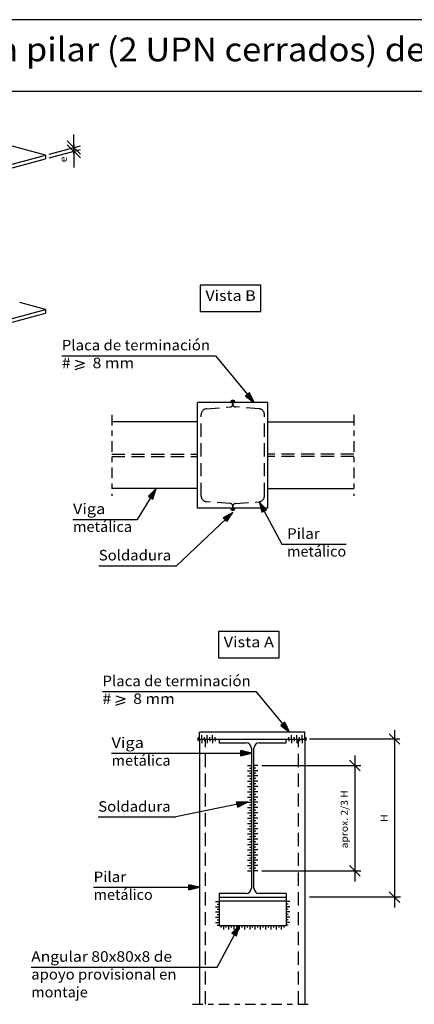
# Model space of a CAD drawing. Units: millimetres. Extents: x -172 to -105.6, y 426.6 to 470.
# Drawn here: x -137.3 to -129.8, y 427.3 to 446 of the extents above; entities that cross this region are included whole.
import ezdxf
from ezdxf.enums import TextEntityAlignment as Align

# ---------------------------------------------------------------- set-up
doc = ezdxf.new("R2010")
doc.units = ezdxf.units.MM
doc.linetypes.add('DASHDOT', pattern=[0.4, 0.2, -0.1, 0, -0.1])
doc.linetypes.add('DASHED', pattern=[0.375, 0.25, -0.125])
for name, color, linetype in [('0-CYPE0', 1, 'Continuous'), ('0-CYPE1', 2, 'Continuous'), ('0-CYPE2', 4, 'Continuous'), ('CYPECABECERA', 2, 'Continuous')]:
    doc.layers.add(name, color=color, linetype=linetype)
doc.styles.add('CYPETXT', font='romans', dxfattribs={"height": 0.2})

msp = doc.modelspace()

# ---------------------------------------------------------------- hatches: boundary and pattern name
at = {"layer": '0-CYPE1'}
h = msp.add_hatch(color=256, dxfattribs=at)
edge = h.paths.add_edge_path(flags=0)
edge.add_line((-133.24, 438.758), (-133.24, 438.8))
edge.add_arc((-133.24, 438.758), 0.0422, 89.9954, 179.9955)
edge.add_line((-133.282, 438.758), (-133.24, 438.758))
h = msp.add_hatch(color=256, dxfattribs=at)
edge = h.paths.add_edge_path(flags=0)
edge.add_line((-133.24, 438.758), (-133.198, 438.758))
edge.add_arc((-133.24, 438.758), 0.0422, 360, 450)
edge.add_line((-133.24, 438.8), (-133.24, 438.758))
h = msp.add_hatch(color=256, dxfattribs=at)
edge = h.paths.add_edge_path(flags=0)
edge.add_line((-133.24, 436.758), (-133.282, 436.758))
edge.add_arc((-133.24, 436.758), 0.0422, 180, 270)
edge.add_line((-133.24, 436.716), (-133.24, 436.758))
h = msp.add_hatch(color=256, dxfattribs=at)
edge = h.paths.add_edge_path(flags=0)
edge.add_line((-133.24, 436.758), (-133.24, 436.716))
edge.add_arc((-133.24, 436.758), 0.0422, 270.0045, 360.0046)
edge.add_line((-133.198, 436.758), (-133.24, 436.758))
h = msp.add_hatch(color=256, dxfattribs=at)
edge = h.paths.add_edge_path(flags=0)
edge.add_line((-133.875, 432.376), (-133.875, 432.409))
edge.add_arc((-133.875, 432.376), 0.0337, 90, 180)
edge.add_line((-133.909, 432.376), (-133.875, 432.376))
h = msp.add_hatch(color=256, dxfattribs=at)
edge = h.paths.add_edge_path(flags=0)
edge.add_line((-133.875, 432.376), (-133.909, 432.376))
edge.add_arc((-133.875, 432.376), 0.0337, 180, 270)
edge.add_line((-133.875, 432.342), (-133.875, 432.376))
h = msp.add_hatch(color=256, dxfattribs=at)
edge = h.paths.add_edge_path(flags=0)
edge.add_line((-131.875, 432.376), (-131.841, 432.376))
edge.add_arc((-131.875, 432.376), 0.0337, 360, 450)
edge.add_line((-131.875, 432.409), (-131.875, 432.376))
h = msp.add_hatch(color=256, dxfattribs=at)
edge = h.paths.add_edge_path(flags=0)
edge.add_line((-131.875, 432.376), (-131.875, 432.342))
edge.add_arc((-131.875, 432.376), 0.0337, 270, 360)
edge.add_line((-131.841, 432.376), (-131.875, 432.376))
at = {"layer": '0-CYPE2'}
for points in [[(-133.002, 438.88), (-132.836, 438.758), (-132.925, 438.944)], [(-134.757, 436.928), (-134.695, 437.125), (-134.842, 436.98)], [(-132.6, 436.725), (-132.738, 436.878), (-132.689, 436.678)], [(-133.351, 436.5), (-133.24, 436.674), (-133.42, 436.573)], [(-132.33, 432.631), (-132.164, 432.509), (-132.253, 432.695)], [(-133.087, 432.058), (-132.887, 432.108), (-133.087, 432.158)], [(-133.147, 431.087), (-132.962, 431.176), (-133.167, 431.185)], [(-134.075, 429.514), (-133.875, 429.564), (-134.075, 429.614)], [(-133.17, 428.644), (-133.113, 428.842), (-133.256, 428.694)]]:
    msp.add_hatch(color=256, dxfattribs=at).paths.add_polyline_path(points, flags=0)

# ---------------------------------------------------------------- linework, layer by layer
at = {"layer": '0-CYPE0', "linetype": 'DASHED'}
for p, q in [((-133.742, 438.638), (-133.289, 438.674)), ((-133.24, 438.727), (-133.24, 438.758)), ((-132.738, 438.638), (-133.191, 438.674)), ((-133.84, 436.985), (-133.84, 438.532)), ((-132.64, 436.985), (-132.64, 438.532)), ((-135.538, 437.782), (-133.907, 437.782)), ((-135.538, 437.734), (-133.907, 437.734)), ((-130.942, 437.782), (-132.573, 437.782)), ((-130.942, 437.734), (-132.573, 437.734)), ((-133.289, 436.842), (-133.742, 436.878)), ((-133.24, 436.758), (-133.24, 436.789)), ((-133.191, 436.842), (-132.738, 436.878)), ((-133.755, 427.345), (-133.755, 432.376)), ((-131.995, 427.345), (-131.995, 432.376))]:
    msp.add_line(p, q, dxfattribs=at)
for centre, radius, start, end in [((-133.293, 438.727), 0.0533, 274.5739, 360), ((-133.187, 438.727), 0.0533, 180, 265.4261), ((-133.733, 438.532), 0.107, 94.5739, 180), ((-132.747, 438.532), 0.107, 0, 85.4261), ((-133.733, 436.985), 0.107, 180, 265.4261), ((-132.747, 436.985), 0.107, 274.5739, 360), ((-133.293, 436.789), 0.0533, 0, 85.4261), ((-133.187, 436.789), 0.0533, 94.5739, 180)]:
    msp.add_arc(centre, radius, start, end, dxfattribs=at)
at = {"layer": '0-CYPE1'}
for p, q in [((-136.132, 443.469), (-136.382, 443.719)), ((-136.257, 443.469), (-136.257, 443.844)), ((-136.728, 443.468), (-136.132, 443.628)), ((-136.728, 443.397), (-136.132, 443.556)), ((-136.132, 443.398), (-136.382, 443.648)), ((-136.257, 443.648), (-136.257, 443.217)), ((-136.257, 443.523), (-136.257, 443.594)), ((-136.485, 439.647), (-133.571, 439.647)), ((-133.571, 439.647), (-132.836, 438.758)), ((-136.23, 439.564), (-136.056, 439.504)), ((-136.23, 439.444), (-136.056, 439.504)), ((-136.23, 439.384), (-136.056, 439.444)), ((-133.24, 438.758), (-133.24, 438.8)), ((-133.24, 438.8), (-133.24, 438.758)), ((-134.695, 437.125), (-135.052, 436.543)), ((-132.738, 436.878), (-132.31, 436.073)), ((-133.24, 436.674), (-134.31, 435.663)), ((-133.24, 436.758), (-133.282, 436.758)), ((-133.24, 436.758), (-133.24, 436.716)), ((-133.198, 436.758), (-133.24, 436.758)), ((-133.24, 436.716), (-133.24, 436.758)), ((-136.274, 436.543), (-135.052, 436.543)), ((-132.31, 436.073), (-131.088, 436.073)), ((-135.784, 435.663), (-134.31, 435.663)), ((-135.714, 433.278), (-132.8, 433.278)), ((-132.8, 433.278), (-132.164, 432.509)), ((-135.459, 433.196), (-135.285, 433.136)), ((-135.459, 433.076), (-135.285, 433.136)), ((-135.459, 433.016), (-135.285, 433.076)), ((-130.169, 432.542), (-130.169, 429.183)), ((-133.875, 432.376), (-133.875, 432.409)), ((-133.875, 432.342), (-133.875, 432.376)), ((-133.825, 432.376), (-133.825, 432.451)), ((-133.825, 432.376), (-133.825, 432.301)), ((-133.775, 432.376), (-133.775, 432.413)), ((-133.775, 432.376), (-133.775, 432.338)), ((-133.725, 432.376), (-133.725, 432.451)), ((-133.725, 432.376), (-133.725, 432.301)), ((-133.675, 432.376), (-133.675, 432.413)), ((-133.675, 432.376), (-133.675, 432.338)), ((-133.625, 432.376), (-133.625, 432.451)), ((-133.625, 432.376), (-133.625, 432.301)), ((-133.575, 432.376), (-133.575, 432.413)), ((-133.575, 432.376), (-133.575, 432.338)), ((-132.175, 432.376), (-132.175, 432.413)), ((-132.175, 432.376), (-132.175, 432.338)), ((-132.125, 432.376), (-132.125, 432.451)), ((-132.125, 432.376), (-132.125, 432.301)), ((-132.075, 432.376), (-132.075, 432.413)), ((-132.075, 432.376), (-132.075, 432.338)), ((-132.025, 432.376), (-132.025, 432.451)), ((-132.025, 432.376), (-132.025, 432.301)), ((-131.975, 432.376), (-131.975, 432.413)), ((-131.975, 432.376), (-131.975, 432.338)), ((-131.925, 432.376), (-131.925, 432.451)), ((-131.925, 432.376), (-131.925, 432.301)), ((-131.875, 432.409), (-131.875, 432.376)), ((-131.875, 432.376), (-131.875, 432.342)), ((-130.068, 432.376), (-131.787, 432.376)), ((-130.269, 432.476), (-130.069, 432.276)), ((-135.542, 432.108), (-134.32, 432.108)), ((-134.32, 432.108), (-132.887, 432.108)), ((-131.023, 431.976), (-130.823, 431.776)), ((-130.923, 432.062), (-130.923, 429.676)), ((-132.962, 431.876), (-132.887, 431.876)), ((-132.962, 431.776), (-132.887, 431.776)), ((-132.924, 431.826), (-132.887, 431.826)), ((-132.764, 431.876), (-132.839, 431.876)), ((-132.802, 431.826), (-132.839, 431.826)), ((-132.764, 431.776), (-132.839, 431.776)), ((-132.686, 431.876), (-130.812, 431.876)), ((-132.962, 431.676), (-132.887, 431.676)), ((-132.962, 431.576), (-132.887, 431.576)), ((-132.924, 431.726), (-132.887, 431.726)), ((-132.924, 431.626), (-132.887, 431.626)), ((-132.802, 431.726), (-132.839, 431.726)), ((-132.764, 431.676), (-132.839, 431.676)), ((-132.802, 431.626), (-132.839, 431.626)), ((-132.764, 431.576), (-132.839, 431.576)), ((-132.962, 431.476), (-132.887, 431.476)), ((-132.962, 431.376), (-132.887, 431.376)), ((-132.924, 431.526), (-132.887, 431.526)), ((-132.924, 431.426), (-132.887, 431.426)), ((-132.802, 431.526), (-132.839, 431.526)), ((-132.764, 431.476), (-132.839, 431.476)), ((-132.802, 431.426), (-132.839, 431.426)), ((-132.764, 431.376), (-132.839, 431.376)), ((-132.962, 431.276), (-132.887, 431.276)), ((-132.924, 431.326), (-132.887, 431.326)), ((-132.924, 431.226), (-132.887, 431.226)), ((-132.802, 431.326), (-132.839, 431.326)), ((-132.764, 431.276), (-132.839, 431.276)), ((-132.802, 431.226), (-132.839, 431.226)), ((-132.962, 431.176), (-134.32, 430.898)), ((-132.962, 431.176), (-132.887, 431.176)), ((-132.962, 431.076), (-132.887, 431.076)), ((-132.924, 431.126), (-132.887, 431.126)), ((-132.924, 431.026), (-132.887, 431.026)), ((-132.764, 431.176), (-132.839, 431.176)), ((-132.802, 431.126), (-132.839, 431.126)), ((-132.764, 431.076), (-132.839, 431.076)), ((-132.802, 431.026), (-132.839, 431.026)), ((-135.794, 430.898), (-134.32, 430.898)), ((-132.962, 430.976), (-132.887, 430.976)), ((-132.962, 430.876), (-132.887, 430.876)), ((-132.924, 430.926), (-132.887, 430.926)), ((-132.924, 430.826), (-132.887, 430.826)), ((-132.764, 430.976), (-132.839, 430.976)), ((-132.802, 430.926), (-132.839, 430.926)), ((-132.764, 430.876), (-132.839, 430.876)), ((-132.802, 430.826), (-132.839, 430.826)), ((-132.962, 430.776), (-132.887, 430.776)), ((-132.962, 430.676), (-132.887, 430.676)), ((-132.924, 430.726), (-132.887, 430.726)), ((-132.924, 430.626), (-132.887, 430.626)), ((-132.764, 430.776), (-132.839, 430.776)), ((-132.802, 430.726), (-132.839, 430.726)), ((-132.764, 430.676), (-132.839, 430.676)), ((-132.802, 430.626), (-132.839, 430.626)), ((-132.962, 430.576), (-132.887, 430.576)), ((-132.962, 430.476), (-132.887, 430.476)), ((-132.924, 430.526), (-132.887, 430.526)), ((-132.764, 430.576), (-132.839, 430.576)), ((-132.802, 430.526), (-132.839, 430.526)), ((-132.764, 430.476), (-132.839, 430.476)), ((-132.962, 430.376), (-132.887, 430.376)), ((-132.962, 430.276), (-132.887, 430.276)), ((-132.924, 430.426), (-132.887, 430.426)), ((-132.924, 430.326), (-132.887, 430.326)), ((-132.802, 430.426), (-132.839, 430.426)), ((-132.764, 430.376), (-132.839, 430.376)), ((-132.802, 430.326), (-132.839, 430.326)), ((-132.764, 430.276), (-132.839, 430.276)), ((-132.962, 430.176), (-132.887, 430.176)), ((-132.962, 430.076), (-132.887, 430.076)), ((-132.924, 430.226), (-132.887, 430.226)), ((-132.924, 430.126), (-132.887, 430.126)), ((-132.802, 430.226), (-132.839, 430.226)), ((-132.764, 430.176), (-132.839, 430.176)), ((-132.802, 430.126), (-132.839, 430.126)), ((-132.764, 430.076), (-132.839, 430.076)), ((-132.962, 429.976), (-132.887, 429.976)), ((-132.962, 429.876), (-132.887, 429.876)), ((-132.924, 430.026), (-132.887, 430.026)), ((-132.924, 429.926), (-132.887, 429.926)), ((-132.802, 430.026), (-132.839, 430.026)), ((-132.764, 429.976), (-132.839, 429.976)), ((-132.802, 429.926), (-132.839, 429.926)), ((-132.764, 429.876), (-132.839, 429.876)), ((-132.686, 429.876), (-130.812, 429.876)), ((-131.023, 429.976), (-130.823, 429.776)), ((-135.882, 429.564), (-134.66, 429.564)), ((-134.66, 429.564), (-133.875, 429.564)), ((-130.06, 429.376), (-131.787, 429.376)), ((-130.269, 429.476), (-130.069, 429.276)), ((-133.571, 429.297), (-133.496, 429.297)), ((-133.571, 429.197), (-133.496, 429.197)), ((-133.534, 429.247), (-133.496, 429.247)), ((-133.534, 429.147), (-133.496, 429.147)), ((-132.155, 429.297), (-132.23, 429.297)), ((-132.192, 429.247), (-132.23, 429.247)), ((-132.155, 429.197), (-132.23, 429.197)), ((-132.192, 429.147), (-132.23, 429.147)), ((-133.571, 429.097), (-133.496, 429.097)), ((-133.571, 428.997), (-133.496, 428.997)), ((-133.534, 429.047), (-133.496, 429.047)), ((-133.534, 428.947), (-133.496, 428.947)), ((-132.155, 429.097), (-132.23, 429.097)), ((-132.192, 429.047), (-132.23, 429.047)), ((-132.155, 428.997), (-132.23, 428.997)), ((-132.192, 428.947), (-132.23, 428.947)), ((-133.571, 428.897), (-133.496, 428.897)), ((-133.537, 428.052), (-133.113, 428.842)), ((-133.534, 428.847), (-133.496, 428.847)), ((-133.463, 428.805), (-133.463, 428.842)), ((-133.413, 428.767), (-133.413, 428.842)), ((-133.363, 428.805), (-133.363, 428.842)), ((-133.313, 428.767), (-133.313, 428.842)), ((-133.263, 428.805), (-133.263, 428.842)), ((-133.213, 428.767), (-133.213, 428.842)), ((-133.163, 428.805), (-133.163, 428.842)), ((-133.113, 428.767), (-133.113, 428.842)), ((-133.063, 428.805), (-133.063, 428.842)), ((-133.013, 428.767), (-133.013, 428.842)), ((-132.963, 428.805), (-132.963, 428.842)), ((-132.913, 428.767), (-132.913, 428.842)), ((-132.863, 428.805), (-132.863, 428.842)), ((-132.813, 428.767), (-132.813, 428.842)), ((-132.763, 428.805), (-132.763, 428.842)), ((-132.713, 428.767), (-132.713, 428.842)), ((-132.663, 428.805), (-132.663, 428.842)), ((-132.613, 428.767), (-132.613, 428.842)), ((-132.563, 428.805), (-132.563, 428.842)), ((-132.513, 428.767), (-132.513, 428.842)), ((-132.463, 428.805), (-132.463, 428.842)), ((-132.413, 428.767), (-132.413, 428.842)), ((-132.363, 428.805), (-132.363, 428.842)), ((-132.313, 428.767), (-132.313, 428.842)), ((-132.263, 428.805), (-132.263, 428.842)), ((-132.155, 428.897), (-132.23, 428.897)), ((-132.192, 428.847), (-132.23, 428.847)), ((-137.066, 428.052), (-134.209, 428.052)), ((-134.209, 428.052), (-133.537, 428.052))]:
    msp.add_line(p, q, dxfattribs=at)
at = {"layer": '0-CYPE1', "linetype": 'DASHDOT'}
for p, q in [((-135.538, 438.525), (-135.538, 436.991)), ((-130.942, 438.525), (-130.942, 436.991)), ((-134.008, 427.345), (-131.742, 427.345))]:
    msp.add_line(p, q, dxfattribs=at)
at = {"layer": '0-CYPE1'}
for points in [[(-133.859, 440.987), (-133.859, 440.487), (-132.705, 440.487), (-132.705, 440.987), (-133.859, 440.987)], [(-133.513, 434.417), (-133.513, 433.917), (-132.359, 433.917), (-132.359, 434.417), (-133.513, 434.417)], [(-133.909, 432.376), (-133.875, 432.376), (-133.909, 432.376)], [(-131.841, 432.376), (-131.875, 432.376), (-131.841, 432.376)]]:
    msp.add_lwpolyline(points, close=True, dxfattribs=at)
msp.add_lwpolyline([(-133.282, 438.758), (-133.24, 438.758), (-133.198, 438.758)], dxfattribs=at)
for centre, radius, start, end in [((-133.24, 438.758), 0.0422, 89.9954, 179.9955), ((-133.24, 438.758), 0.0422, 360, 90), ((-133.24, 436.758), 0.0422, 180, 270), ((-133.24, 436.758), 0.0422, 270.0045, 0.0046), ((-133.875, 432.376), 0.0337, 90, 180), ((-133.875, 432.376), 0.0337, 180, 270), ((-131.875, 432.376), 0.0337, 360, 90), ((-131.875, 432.376), 0.0337, 270, 0)]:
    msp.add_arc(centre, radius, start, end, dxfattribs=at)
at = {"layer": '0-CYPE2'}
for p, q in [((-136.795, 443.45), (-138.019, 443.778)), ((-139.538, 442.715), (-136.795, 443.45)), ((-139.433, 442.672), (-136.795, 443.379)), ((-136.795, 443.45), (-136.795, 443.379)), ((-139.433, 439.815), (-136.795, 440.521)), ((-136.795, 440.521), (-137.285, 440.653)), ((-136.795, 440.521), (-136.795, 440.45)), ((-139.433, 439.743), (-136.795, 440.45)), ((-132.573, 438.758), (-133.907, 438.758)), ((-133.907, 436.758), (-133.907, 438.758)), ((-132.573, 436.758), (-132.573, 438.758)), ((-133.907, 438.391), (-135.538, 438.391)), ((-132.573, 438.391), (-130.942, 438.391)), ((-133.907, 437.125), (-135.538, 437.125)), ((-132.573, 437.125), (-130.942, 437.125)), ((-132.573, 436.758), (-133.907, 436.758)), ((-133.875, 432.376), (-133.875, 432.509)), ((-131.875, 432.509), (-133.875, 432.509)), ((-131.875, 432.376), (-131.875, 432.509)), ((-133.875, 432.376), (-131.875, 432.376)), ((-133.875, 432.376), (-133.875, 427.345)), ((-133.496, 432.376), (-133.496, 432.304)), ((-133.496, 432.304), (-132.987, 432.304)), ((-132.739, 432.304), (-132.23, 432.304)), ((-132.23, 432.304), (-132.23, 432.376)), ((-131.875, 432.376), (-131.875, 427.345)), ((-132.887, 432.204), (-132.887, 429.547)), ((-132.839, 429.547), (-132.839, 432.204)), ((-133.496, 429.447), (-133.496, 428.842)), ((-132.987, 429.447), (-133.496, 429.447)), ((-133.496, 429.376), (-132.23, 429.376)), ((-133.496, 429.309), (-132.23, 429.309)), ((-132.23, 429.447), (-132.739, 429.447)), ((-132.23, 429.447), (-132.23, 428.842)), ((-133.496, 428.842), (-132.23, 428.842)), ((-132.825, 428.842), (-132.825, 428.842))]:
    msp.add_line(p, q, dxfattribs=at)
for points in [[(-133.002, 438.88), (-132.836, 438.758), (-132.925, 438.944)], [(-134.757, 436.928), (-134.695, 437.125), (-134.842, 436.98)], [(-132.6, 436.725), (-132.738, 436.878), (-132.689, 436.678)], [(-133.351, 436.5), (-133.24, 436.674), (-133.42, 436.573)], [(-132.33, 432.631), (-132.164, 432.509), (-132.253, 432.695)], [(-133.087, 432.058), (-132.887, 432.108), (-133.087, 432.158)], [(-133.147, 431.087), (-132.962, 431.176), (-133.167, 431.185)], [(-134.075, 429.514), (-133.875, 429.564), (-134.075, 429.614)], [(-133.17, 428.644), (-133.113, 428.842), (-133.256, 428.694)]]:
    msp.add_lwpolyline(points, close=True, dxfattribs=at)
for points in [[(-133.002, 438.88), (-132.925, 438.944)], [(-134.757, 436.928), (-134.842, 436.98)], [(-132.6, 436.725), (-132.689, 436.678)], [(-133.351, 436.5), (-133.42, 436.573)], [(-132.33, 432.631), (-132.253, 432.695)], [(-133.087, 432.058), (-133.087, 432.158)], [(-133.147, 431.087), (-133.167, 431.185)], [(-134.075, 429.514), (-134.075, 429.614)], [(-133.17, 428.644), (-133.256, 428.694)]]:
    msp.add_lwpolyline(points, dxfattribs=at)
for centre, start, end in [((-132.987, 432.204), 0, 90), ((-132.739, 432.204), 90, 180), ((-132.987, 429.547), 270, 360), ((-132.739, 429.547), 180, 270)]:
    msp.add_arc(centre, 0.1, start, end, dxfattribs=at)
at = {"layer": 'CYPECABECERA'}
msp.add_lwpolyline([(-152.214, 444.666), (-124.822, 444.666), (-124.822, 446.019), (-152.214, 446.019), (-152.214, 444.666)], close=True, dxfattribs=at)

# ---------------------------------------------------------------- texts
at = {"layer": '0-CYPE1', "style": 'CYPETXT'}
for s, width, p, p2 in [('e', 1.176, (-136.39, 443.314), (-136.39, 443.426)), ('H', 1.26, (-130.302, 430.804), (-130.302, 430.948))]:
    msp.add_text(s, height=0.133, rotation=90, dxfattribs=dict(at, width=width)).set_placement(p, p2, align=Align.FIT)
for s, width, p, p2 in [('Vista B', 0.88646, (-133.759, 440.687), (-132.805, 440.687)), ('Placa de terminación', 0.861429, (-136.485, 439.747), (-133.671, 439.747)), ('#', 0.98, (-136.485, 439.409), (-136.317, 439.409)), (' 8 mm ', 0.678462, (-135.969, 439.409), (-135.045, 439.409)), ('Viga ', 0.844941, (-136.274, 436.643), (-135.59, 436.643)), ('metálica', 0.920391, (-136.274, 436.305), (-135.152, 436.305)), ('Pilar ', 0.798, (-132.21, 436.173), (-131.526, 436.173)), ('metálico', 0.913256, (-132.21, 435.836), (-131.088, 435.836)), ('Soldadura', 0.95543, (-135.784, 435.763), (-134.41, 435.763)), ('Vista A', 0.894375, (-133.413, 434.117), (-132.459, 434.117)), ('Placa de terminación', 0.861429, (-135.714, 433.378), (-132.9, 433.378)), ('#', 0.98, (-135.714, 433.041), (-135.546, 433.041)), (' 8 mm ', 0.678462, (-135.198, 433.041), (-134.274, 433.041)), ('Viga ', 0.844941, (-135.542, 432.208), (-134.858, 432.208)), ('metálica', 0.920391, (-135.542, 431.871), (-134.42, 431.871)), ('Soldadura', 0.95543, (-135.794, 430.998), (-134.42, 430.998)), ('Pilar ', 0.798, (-135.882, 429.664), (-135.198, 429.664)), ('metálico', 0.913256, (-135.882, 429.326), (-134.76, 429.326)), ('Angular 80x80x8 de', 0.863585, (-137.066, 428.152), (-134.393, 428.152)), ('apoyo provisional en', 0.871943, (-137.066, 427.815), (-134.309, 427.815)), ('montaje', 0.909435, (-137.066, 427.477), (-135.992, 427.477))]:
    msp.add_text(s, height=0.2, dxfattribs=dict(at, width=width)).set_placement(p, p2, align=Align.FIT)
at = {"layer": '0-CYPE1', "style": 'CYPETXT', "oblique": 360, "width": 0.741025}
msp.add_text('aprox. 2/3 H ', height=0.13333, rotation=90, dxfattribs=at).set_placement((-131.057, 430.302), (-131.057, 431.45), align=Align.FIT)
at = {"layer": 'CYPECABECERA', "style": 'CYPETXT', "width": 0.81442}
msp.add_text('Enlace articulado en línea de pilares de viga con pilar (2 UPN cerrados) de última planta.', height=0.4511, dxfattribs=at).set_placement((-151.875, 445.23), (-125.161, 445.23), align=Align.FIT)

doc.saveas('drawing.dxf')
